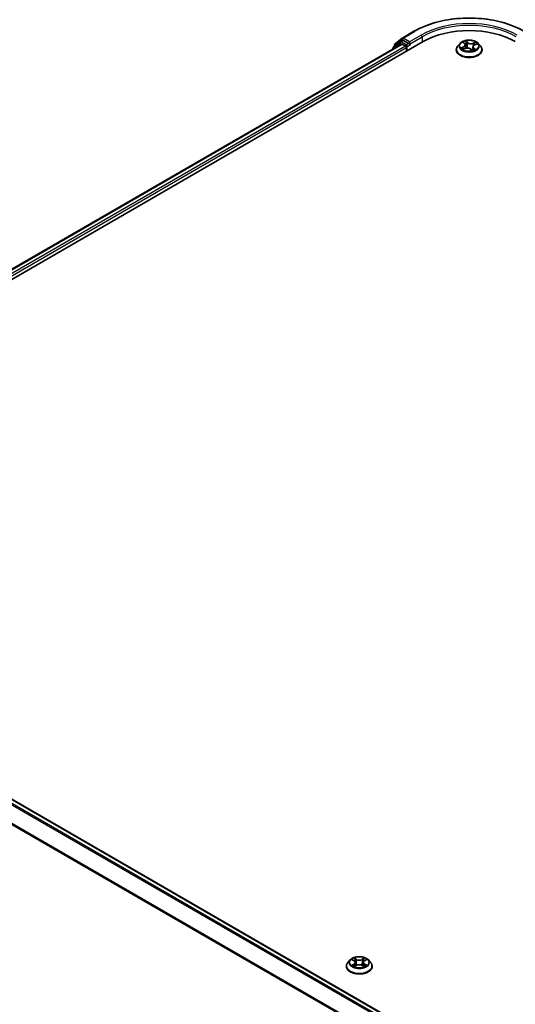
# Model space of a CAD drawing. Units: millimetres. Extents: x 7 to 8464, y 4 to 1830.
# Drawn here: x 31 to 39, y 114 to 130 of the extents above; entities that cross this region are included whole.
import ezdxf

# ---------------------------------------------------------------- set-up
doc = ezdxf.new("R2010")
doc.units = ezdxf.units.MM
doc.header["$LTSCALE"] = 0.5
doc.layers.get('Defpoints').update_dxf_attribs({"lineweight": 25})
for name, color, linetype, lineweight in [('Dimension (ISO)', 7, 'Continuous', 18), ('Visible (ISO)', 7, 'Continuous', 35), ('Visible Narrow (ISO)', 7, 'Continuous', 25)]:
    doc.layers.add(name, color=color, linetype=linetype, lineweight=lineweight)
doc.styles.add('Note Text (TK)', font='MS PGothic.ttf')
doc.dimstyles.new('Default - Method 1b (TK)', dxfattribs={"dimscale": 0.5, "dimtxt": 2.5, "dimasz": 2.5, "dimexe": 1, "dimexo": 1.5, "dimgap": 1, "dimtad": 1, "dimdsep": 46, "dimtxsty": 'Note Text (TK)', "dimblk": 'OPEN', "dimcen": 0.09, "dimdle": 5, "dimclrd": 100, "dimclre": 100, "dimclrt": 7, "dimadec": 1, "dimazin": 1, "dimtfac": 1, "dimtmove": 0, "dimatfit": 3, "dimldrblk": 'OPEN', "dimfxl": 1, "dimtolj": 1, "dimlwd": -1, "dimlwe": -1, "dimarcsym": 0})

# ---------------------------------------------------------------- blocks, each defined once
blk = doc.blocks.new('_Open')
at = {"color": 0, "linetype": 'ByBlock', "lineweight": -2}
for p, q in [((-1, 0.167), (0, 0)), ((-1, -0.167), (0, 0)), ((0, 0), (-1, 0))]:
    blk.add_line(p, q, dxfattribs=at)
blk = doc.blocks.new('*D13')
at = {"layer": 'Defpoints', "color": 0}
for p in [(24.144, 114.786), (49.694, 100.684), (43.166, 96.915)]:
    blk.add_point(p, dxfattribs=at)
at = {"layer": 'Dimension (ISO)', "color": 100}
for p, q in [((23.396, 114.354), (17.831, 111.141)), ((19.409, 110.799), (42.087, 97.546)), ((48.947, 100.252), (42.668, 96.627))]:
    blk.add_line(p, q, dxfattribs=at)
at = {"layer": 'Dimension (ISO)', "color": 100, "xscale": 1.25, "yscale": 1.25, "zscale": 1.25}
for p, rotation in [((18.33, 111.429), 149.6981328138411), ((43.166, 96.915), 329.6981328138411)]:
    blk.add_blockref('_Open', p, dxfattribs=dict(at, rotation=rotation))
at = {"layer": 'Dimension (ISO)', "color": 7, "insert": (30.266, 105.624), "char_height": 1.25, "attachment_point": 4, "rotation": 329.6981, "style": 'Note Text (TK)'}
blk.add_mtext('\\A1;{\\Q29.698;\\W0.819;\\H0.816x;500}', dxfattribs=at)

msp = doc.modelspace()

# ---------------------------------------------------------------- linework, layer by layer
at = {"layer": 'Visible (ISO)'}
for p, q in [((37.509, 129.1952), (37.6272, 129.2908)), ((37.5997, 129.2343), (37.635, 129.2547)), ((37.6299, 129.2927), (37.8168, 129.4006)), ((37.7295, 129.2053), (37.6457, 129.2537)), ((24.8299, 121.6527), (37.9618, 129.2345)), ((24.9935, 121.9096), (37.6148, 129.1965)), ((37.4757, 129.1243), (37.4757, 129.1162)), ((37.5969, 129.2324), (37.4837, 129.1409)), ((37.501, 129.1549), (37.501, 129.1786)), ((37.6255, 129.1954), (37.679, 129.1645)), ((37.6942, 129.1383), (37.6942, 129.0799)), ((37.7447, 129.1966), (37.7447, 129.2316)), ((37.7484, 129.1871), (37.7491, 129.1868)), ((38.4972, 129.1033), (38.4972, 129.1056)), ((38.5578, 129.2059), (38.5224, 129.1663)), ((38.6058, 129.1123), (38.6441, 129.1261)), ((38.6123, 129.2217), (38.6343, 129.2011)), ((38.6445, 129.1825), (38.6504, 129.128)), ((38.7306, 129.1151), (38.754, 129.0949)), ((38.7641, 129.1516), (38.7581, 129.096)), ((38.7933, 129.1816), (38.8306, 129.1961)), ((38.8508, 129.2059), (38.8862, 129.1663)), ((38.9115, 129.1033), (38.9115, 129.1056)), ((47.7856, 107.5725), (25.0628, 120.6915)), ((36.7294, 114.3772), (36.7294, 114.3795)), ((36.7901, 114.4798), (36.7546, 114.4402)), ((36.8248, 114.4841), (36.8552, 114.4659)), ((36.8608, 114.3759), (36.8924, 114.3935)), ((36.8739, 114.441), (36.8798, 114.3864)), ((36.9807, 114.3935), (37.0123, 114.3759)), ((36.9992, 114.441), (36.9933, 114.3864)), ((37.0179, 114.4659), (37.0483, 114.4841)), ((37.083, 114.4798), (37.1185, 114.4402)), ((37.1437, 114.3772), (37.1437, 114.3795))]:
    msp.add_line(p, q, dxfattribs=at)
for centre, start, end in [((37.6406, 129.2741), 120, 128.94828), ((37.4972, 129.1243), 128.94828, 180), ((37.5224, 129.1786), 128.94828, 180), ((37.6104, 129.2158), 120, 128.94828)]:
    msp.add_arc(centre, 0.0214, start, end, dxfattribs=at)
for centre, major_axis, start_param, end_param in [((38.7043, 128.8058), (1.05, 0), 0.7853982, 2.3561945), ((37.6457, 129.2362), (-0.0107, 0.0186), 5.4977871, 6.2831853), ((37.6255, 129.1779), (-0.0107, 0.0186), 5.4977871, 6.2831853), ((37.679, 129.147), (-0.0107, 0.0186), 3.9269908, 5.4977871), ((37.7598, 129.2053), (-0.0107, -0.0186), 5.4977871, 7.0685835)]:
    msp.add_ellipse(centre, major_axis=major_axis, ratio=0.5773503, start_param=start_param, end_param=end_param, dxfattribs=at)
for points, knots in [([(37.8168, 129.4006), (37.9103, 129.4546), (38.0182, 129.4998), (38.2525, 129.5687), (38.3788, 129.5924), (38.6379, 129.6161), (38.7707, 129.6161), (39.0298, 129.5924), (39.1562, 129.5687), (39.3904, 129.4998), (39.4983, 129.4546), (39.5918, 129.4006)], [3.1415927, 3.1415927, 3.1415927, 3.1415927, 3.4557519, 3.4557519, 3.7699112, 3.7699112, 4.0840704, 4.0840704, 4.3982297, 4.3982297, 4.712389, 4.712389, 4.712389, 4.712389]), ([(38.8508, 129.2059), (38.842, 129.2157), (38.8309, 129.2242), (38.8046, 129.239), (38.7893, 129.2451), (38.7565, 129.254), (38.739, 129.2568), (38.7034, 129.2589), (38.6855, 129.2583), (38.6506, 129.2536), (38.6338, 129.2496), (38.6029, 129.2385), (38.5888, 129.2313), (38.5697, 129.2176), (38.5633, 129.212), (38.5578, 129.2059)], [1.4751734, 1.4751734, 1.4751734, 1.4751734, 1.7961863, 1.7961863, 2.1306149, 2.1306149, 2.4636924, 2.4636924, 2.7950058, 2.7950058, 3.1267417, 3.1267417, 3.4607197, 3.4607197, 3.6616328, 3.6616328, 3.6616328, 3.6616328]), ([(37.7295, 129.2053), (37.7314, 129.2042), (37.7335, 129.2026), (37.7373, 129.1987), (37.7392, 129.1965), (37.7418, 129.1933), (37.7428, 129.1922), (37.7447, 129.1901), (37.7457, 129.1892), (37.7472, 129.1879), (37.7478, 129.1875), (37.7484, 129.1871)], [0.185147228, 0.185147228, 0.185147228, 0.185147228, 0.196528423, 0.196528423, 0.207909617, 0.207909617, 0.213859594, 0.213859594, 0.21980957, 0.21980957, 0.223874943, 0.223874943, 0.223874943, 0.223874943]), ([(38.5224, 129.1663), (38.5192, 129.1628), (38.5163, 129.1591), (38.511, 129.1515), (38.5086, 129.1476), (38.5045, 129.1396), (38.5028, 129.1355), (38.5, 129.1271), (38.499, 129.1229), (38.4975, 129.1143), (38.4972, 129.11), (38.4972, 129.1056)], [3.66163282, 3.66163282, 3.66163282, 3.66163282, 3.75714614, 3.75714614, 3.85265946, 3.85265946, 3.94817279, 3.94817279, 4.04368611, 4.04368611, 4.13919943, 4.13919943, 4.13919943, 4.13919943]), ([(38.4972, 129.1033), (38.4972, 129.0905), (38.5005, 129.0777), (38.5136, 129.0533), (38.5235, 129.0417), (38.5491, 129.0207), (38.5651, 129.0113), (38.601, 128.996), (38.6211, 128.9901), (38.6634, 128.9823), (38.6855, 128.9805), (38.7297, 128.9809), (38.7517, 128.9832), (38.7934, 128.9917), (38.8132, 128.998), (38.8484, 129.0139), (38.8639, 129.0236), (38.8888, 129.0457), (38.8984, 129.058), (38.909, 129.0815), (38.9115, 129.0924), (38.9115, 129.1033)], [4.1391994, 4.1391994, 4.1391994, 4.1391994, 4.43891, 4.43891, 4.751321, 4.751321, 5.075814, 5.075814, 5.401542, 5.401542, 5.7262924, 5.7262924, 6.0506473, 6.0506473, 6.3754814, 6.3754814, 6.7012788, 6.7012788, 7.0251938, 7.0251938, 7.2807921, 7.2807921, 7.2807921, 7.2807921]), ([(38.5974, 129.1265), (38.5981, 129.1256), (38.5989, 129.1246), (38.6006, 129.1226), (38.6016, 129.1216), (38.6038, 129.1194), (38.605, 129.1184), (38.6076, 129.1162), (38.609, 129.1151), (38.6105, 129.114), (38.6105, 129.114), (38.6105, 129.114)], [4.53265192, 4.53265192, 4.53265192, 4.53265192, 4.60373028, 4.60373028, 4.67480864, 4.67480864, 4.74588701, 4.74588701, 4.81696537, 4.81696537, 4.8171277, 4.8171277, 4.8171277, 4.8171277]), ([(38.6445, 129.1825), (38.6444, 129.1839), (38.6441, 129.1852), (38.6434, 129.1879), (38.6429, 129.1892), (38.6417, 129.1918), (38.641, 129.193), (38.6394, 129.1955), (38.6385, 129.1967), (38.6366, 129.199), (38.6355, 129.2001), (38.6343, 129.2011)], [1.05951013, 1.05951013, 1.05951013, 1.05951013, 1.15827671, 1.15827671, 1.25704329, 1.25704329, 1.35580987, 1.35580987, 1.45457645, 1.45457645, 1.55334303, 1.55334303, 1.55334303, 1.55334303]), ([(38.7306, 129.1151), (38.7268, 129.1183), (38.7222, 129.1212), (38.7119, 129.1259), (38.7062, 129.1278), (38.6941, 129.1305), (38.6877, 129.1313), (38.6748, 129.1317), (38.6683, 129.1314), (38.6557, 129.1295), (38.6497, 129.128), (38.6441, 129.1261)], [1.5882496, 1.5882496, 1.5882496, 1.5882496, 1.8954276, 1.8954276, 2.2026055, 2.2026055, 2.5097835, 2.5097835, 2.8169614, 2.8169614, 3.1241394, 3.1241394, 3.1241394, 3.1241394]), ([(38.754, 129.0949), (38.7564, 129.0955), (38.7587, 129.0961), (38.7635, 129.0975), (38.7659, 129.0983), (38.7707, 129.1), (38.773, 129.1008), (38.7774, 129.1026), (38.7795, 129.1035), (38.7837, 129.1055), (38.7856, 129.1064), (38.7875, 129.1075)], [6.1174952, 6.1174952, 6.1174952, 6.1174952, 6.18089285, 6.18089285, 6.25015188, 6.25015188, 6.31941092, 6.31941092, 6.38866995, 6.38866995, 6.45792899, 6.45792899, 6.45792899, 6.45792899]), ([(38.754, 129.0949), (38.754, 129.0949), (38.754, 129.0949), (38.754, 129.0949), (38.7541, 129.0949), (38.7541, 129.0948), (38.7541, 129.0948), (38.7541, 129.0948), (38.7541, 129.0948), (38.7541, 129.0948)], [0.0214119086, 0.0214119086, 0.0214119086, 0.0214119086, 0.0228390805, 0.0228390805, 0.0251433038, 0.0251433038, 0.0274475271, 0.0274475271, 0.0277206606, 0.0277206606, 0.0277206606, 0.0277206606]), ([(38.7933, 129.1816), (38.79, 129.1804), (38.787, 129.1789), (38.7813, 129.1757), (38.7787, 129.174), (38.774, 129.1702), (38.772, 129.1681), (38.7685, 129.1637), (38.7671, 129.1614), (38.765, 129.1566), (38.7644, 129.1541), (38.7641, 129.1516)], [3.15904595, 3.15904595, 3.15904595, 3.15904595, 3.34269597, 3.34269597, 3.526346, 3.526346, 3.70999602, 3.70999602, 3.89364605, 3.89364605, 4.07729608, 4.07729608, 4.07729608, 4.07729608]), ([(38.9115, 129.1056), (38.9115, 129.11), (38.9111, 129.1143), (38.9097, 129.1229), (38.9086, 129.1271), (38.9058, 129.1355), (38.9041, 129.1396), (38.9, 129.1476), (38.8976, 129.1515), (38.8923, 129.1591), (38.8894, 129.1628), (38.8862, 129.1663)], [0.99760678, 0.99760678, 0.99760678, 0.99760678, 1.0931201, 1.0931201, 1.18863342, 1.18863342, 1.28414675, 1.28414675, 1.37966007, 1.37966007, 1.47517339, 1.47517339, 1.47517339, 1.47517339]), ([(36.7546, 114.4402), (36.7514, 114.4367), (36.7485, 114.433), (36.7432, 114.4254), (36.7409, 114.4215), (36.7368, 114.4135), (36.735, 114.4094), (36.7322, 114.401), (36.7312, 114.3968), (36.7298, 114.3882), (36.7294, 114.3839), (36.7294, 114.3795)], [3.44942388, 3.44942388, 3.44942388, 3.44942388, 3.5449372, 3.5449372, 3.64045052, 3.64045052, 3.73596384, 3.73596384, 3.83147717, 3.83147717, 3.92699049, 3.92699049, 3.92699049, 3.92699049]), ([(37.083, 114.4798), (37.0743, 114.4896), (37.0631, 114.4981), (37.0369, 114.5129), (37.0216, 114.519), (36.9887, 114.5279), (36.9712, 114.5307), (36.9357, 114.5328), (36.9177, 114.5322), (36.8829, 114.5275), (36.8661, 114.5235), (36.8352, 114.5124), (36.8211, 114.5052), (36.802, 114.4915), (36.7955, 114.4859), (36.7901, 114.4798)], [1.2629644, 1.2629644, 1.2629644, 1.2629644, 1.5839774, 1.5839774, 1.918406, 1.918406, 2.2514834, 2.2514834, 2.5827969, 2.5827969, 2.9145328, 2.9145328, 3.2485107, 3.2485107, 3.4494239, 3.4494239, 3.4494239, 3.4494239]), ([(36.8386, 114.3911), (36.8399, 114.39), (36.8413, 114.389), (36.8443, 114.3868), (36.8459, 114.3857), (36.8493, 114.3836), (36.8511, 114.3826), (36.8549, 114.3805), (36.8568, 114.3795), (36.8601, 114.378), (36.8614, 114.3774), (36.8626, 114.3769)], [4.53490148, 4.53490148, 4.53490148, 4.53490148, 4.60505142, 4.60505142, 4.67520135, 4.67520135, 4.74535128, 4.74535128, 4.81550122, 4.81550122, 4.85637594, 4.85637594, 4.85637594, 4.85637594]), ([(36.8739, 114.441), (36.8737, 114.4429), (36.8732, 114.4448), (36.8719, 114.4486), (36.871, 114.4504), (36.8688, 114.4539), (36.8675, 114.4556), (36.8646, 114.4589), (36.8629, 114.4604), (36.8593, 114.4633), (36.8573, 114.4647), (36.8552, 114.4659)], [0.84730119, 0.84730119, 0.84730119, 0.84730119, 0.98850956, 0.98850956, 1.12971793, 1.12971793, 1.2709263, 1.2709263, 1.41213467, 1.41213467, 1.55334303, 1.55334303, 1.55334303, 1.55334303]), ([(36.9807, 114.3935), (36.9759, 114.3961), (36.9705, 114.3983), (36.9588, 114.4017), (36.9526, 114.4028), (36.9398, 114.404), (36.9333, 114.404), (36.9205, 114.4028), (36.9143, 114.4017), (36.9026, 114.3983), (36.8972, 114.3961), (36.8924, 114.3935)], [1.5882496, 1.5882496, 1.5882496, 1.5882496, 1.8954276, 1.8954276, 2.2026055, 2.2026055, 2.5097835, 2.5097835, 2.8169614, 2.8169614, 3.1241394, 3.1241394, 3.1241394, 3.1241394]), ([(37.0179, 114.4659), (37.0158, 114.4647), (37.0138, 114.4633), (37.0102, 114.4604), (37.0085, 114.4589), (37.0056, 114.4556), (37.0043, 114.4539), (37.0021, 114.4504), (37.0012, 114.4486), (36.9998, 114.4448), (36.9994, 114.4429), (36.9992, 114.441)], [3.15904595, 3.15904595, 3.15904595, 3.15904595, 3.30025418, 3.30025418, 3.44146242, 3.44146242, 3.58267066, 3.58267066, 3.7238789, 3.7238789, 3.86508713, 3.86508713, 3.86508713, 3.86508713]), ([(37.0104, 114.3769), (37.0117, 114.3774), (37.013, 114.378), (37.0162, 114.3795), (37.0182, 114.3805), (37.022, 114.3826), (37.0238, 114.3836), (37.0272, 114.3857), (37.0288, 114.3868), (37.0318, 114.389), (37.0332, 114.39), (37.0345, 114.3911)], [6.13919844, 6.13919844, 6.13919844, 6.13919844, 6.18007306, 6.18007306, 6.250223, 6.250223, 6.32037294, 6.32037294, 6.39052288, 6.39052288, 6.46067282, 6.46067282, 6.46067282, 6.46067282]), ([(37.1437, 114.3795), (37.1437, 114.3839), (37.1433, 114.3882), (37.1419, 114.3968), (37.1408, 114.401), (37.138, 114.4094), (37.1363, 114.4135), (37.1322, 114.4215), (37.1299, 114.4254), (37.1246, 114.433), (37.1217, 114.4367), (37.1185, 114.4402)], [0.78539783, 0.78539783, 0.78539783, 0.78539783, 0.88091116, 0.88091116, 0.97642448, 0.97642448, 1.0719378, 1.0719378, 1.16745112, 1.16745112, 1.26296445, 1.26296445, 1.26296445, 1.26296445]), ([(36.7294, 114.3772), (36.7294, 114.3644), (36.7328, 114.3516), (36.7458, 114.3272), (36.7558, 114.3156), (36.7814, 114.2946), (36.7973, 114.2852), (36.8333, 114.2699), (36.8534, 114.264), (36.8956, 114.2562), (36.9178, 114.2544), (36.9619, 114.2548), (36.9839, 114.2571), (37.0257, 114.2656), (37.0454, 114.2719), (37.0806, 114.2878), (37.0961, 114.2975), (37.1211, 114.3196), (37.1306, 114.3319), (37.1412, 114.3554), (37.1437, 114.3663), (37.1437, 114.3772)], [3.9269905, 3.9269905, 3.9269905, 3.9269905, 4.2267011, 4.2267011, 4.539112, 4.539112, 4.8636051, 4.8636051, 5.189333, 5.189333, 5.5140835, 5.5140835, 5.8384384, 5.8384384, 6.1632725, 6.1632725, 6.4890698, 6.4890698, 6.8129849, 6.8129849, 7.0685831, 7.0685831, 7.0685831, 7.0685831])]:
    msp.add_open_spline(points, degree=3, knots=knots, dxfattribs=at)
at = {"layer": 'Visible Narrow (ISO)'}
for p, q in [((37.5073, 129.1698), (37.6255, 129.2654)), ((37.6104, 129.2333), (37.6457, 129.2537)), ((37.6255, 129.2654), (37.6457, 129.2537)), ((37.6406, 129.2916), (37.8275, 129.3995)), ((37.7447, 129.2316), (37.6406, 129.2916)), ((37.9315, 129.3395), (37.7447, 129.2316)), ((37.7447, 129.1966), (37.9467, 129.3132)), ((37.9467, 129.3132), (37.9467, 129.2257)), ((24.9998, 121.906), (37.6255, 129.1954)), ((37.679, 129.1645), (25.0525, 121.8746)), ((25.0673, 121.8481), (37.6942, 129.1383)), ((37.5006, 129.1305), (37.5952, 129.207)), ((37.5073, 129.16), (37.5073, 129.1698)), ((37.5952, 129.207), (37.6142, 129.1961)), ((37.6942, 129.1849), (37.6104, 129.2333)), ((37.7295, 129.2053), (37.6942, 129.1849)), ((37.7093, 129.1587), (37.7598, 129.1878)), ((37.7093, 129.0887), (37.7093, 129.1587)), ((38.6141, 129.1536), (38.5678, 129.1357)), ((38.587, 129.138), (38.616, 129.1492)), ((38.598, 129.1086), (38.6454, 129.1256)), ((38.6025, 129.2288), (38.6319, 129.2014)), ((38.616, 129.1492), (38.6179, 129.1166)), ((38.6804, 129.2195), (38.6494, 129.2462)), ((38.6579, 129.2325), (38.6774, 129.2157)), ((38.6774, 129.2157), (38.6731, 129.1656)), ((38.7282, 129.1153), (38.7592, 129.0886)), ((38.8106, 129.2262), (38.7633, 129.2092)), ((38.7651, 129.2048), (38.7949, 129.2155)), ((38.7651, 129.2048), (38.7675, 129.1618)), ((38.7737, 129.1296), (38.7711, 129.1001)), ((38.7737, 129.1296), (38.7922, 129.1125)), ((38.8061, 129.1061), (38.7767, 129.1334)), ((38.7839, 129.1062), (38.7835, 129.1054)), ((38.7946, 129.1812), (38.8408, 129.1991)), ((24.9869, 120.6465), (47.7087, 107.5281)), ((47.7258, 107.538), (24.9986, 120.6595)), ((25.0521, 120.6904), (47.7793, 107.5689)), ((24.8652, 120.4012), (47.5779, 107.2881)), ((47.5834, 107.3001), (24.8687, 120.4145)), ((36.8147, 114.4889), (36.8533, 114.4658)), ((36.8533, 114.4168), (36.8147, 114.3937)), ((36.8316, 114.3982), (36.8559, 114.4128)), ((36.8942, 114.4893), (36.8541, 114.5117)), ((36.8541, 114.3709), (36.8942, 114.3933)), ((36.8559, 114.4128), (36.8584, 114.3788)), ((36.8665, 114.4992), (36.8917, 114.4852)), ((36.8917, 114.4852), (36.8881, 114.4346)), ((37.019, 114.5117), (36.9789, 114.4893)), ((36.9789, 114.3933), (37.019, 114.3709)), ((36.9814, 114.4852), (37.0066, 114.4992)), ((36.9814, 114.4852), (36.985, 114.4346)), ((37.0172, 114.4128), (37.0147, 114.3788)), ((37.0172, 114.4128), (37.0415, 114.3982)), ((37.0197, 114.4658), (37.0584, 114.4889)), ((37.0584, 114.3937), (37.0197, 114.4168))]:
    msp.add_line(p, q, dxfattribs=at)
for centre, major_axis, ratio, start_param, end_param in [((38.7043, 128.8933), (1.24, 0), 0.5773503, 0.7853982, 2.3561945), ((38.7043, 128.8933), (-1.0929, 0), 0.5773503, 3.9269908, 5.4977871), ((38.7043, 128.8758), (1.0714, 0), 0.5773503, 0.7853982, 2.3561945), ((37.6406, 129.2741), (-0.0135, 0.0167), 0.8131434, 0, 1.4434523), ((37.6406, 129.2741), (-0.0107, -0.0186), 0.5773503, 3.9269908, 5.4977871), ((37.6406, 129.2741), (-0.0107, 0.0186), 0.5773503, 5.4977871, 6.2831853), ((37.8275, 129.382), (-0.0107, 0.0186), 0.5773503, 5.4977871, 6.2831853), ((37.9315, 129.322), (-0.0107, 0.0186), 0.5773503, 3.9269908, 5.4977871), ((37.4972, 129.1243), (-0.0214, 0), 0.5773503, 0, 0.5382514), ((37.4972, 129.1243), (-0.0135, 0.0167), 0.8131434, 0, 1.2688679), ((37.5224, 129.1786), (-0.0214, 0), 0.5773503, 0, 0.7853982), ((37.5224, 129.1786), (-0.0135, 0.0167), 0.8131434, 0, 1.4434523), ((37.6104, 129.2158), (-0.0135, 0.0167), 0.8131434, 0, 1.4434523), ((37.6104, 129.2158), (-0.0107, -0.0186), 0.5773503, 3.9269908, 5.4977871), ((37.6104, 129.2158), (-0.0107, 0.0186), 0.5773503, 5.4977871, 6.2831853), ((37.6942, 129.1674), (-0.0107, -0.0186), 0.5773503, 3.9269908, 5.204008), ((37.6942, 129.1674), (0.0214, 0), 0.5773503, 4.4332722, 5.4977871), ((37.6942, 129.1674), (-0.0107, 0.0186), 0.5773503, 3.9269908, 5.4977871), ((38.7043, 129.112), (-0.2048, 0), 0.5773503, 5.8056187, 9.9023446), ((38.7043, 129.1056), (-0.2071, 0), 0.5773503, 0, 3.1415927), ((38.7043, 129.1033), (0.2071, 0), 0.5773503, 3.1415927, 6.2831853), ((38.7043, 129.1621), (-0.1649, 0), 0.5773503, 5.8056187, 9.9023446), ((38.7043, 129.1674), (-0.1471, 0), 0.5773503, 0.382505, 0.7638741), ((38.5889, 129.1365), (-0.00097, -0.00344), 0.6637079, 4.4687818, 5.863964), ((38.6009, 129.1277), (-0.003, -0.00194), 0.6629952, 4.9593687, 6.187033), ((38.7043, 129.1674), (-0.1471, 0), 0.5773503, 5.094894, 5.4762631), ((38.5801, 129.1829), (0.061, 0), 0.5773503, 5.3030318, 6.8389216), ((38.6141, 129.1507), (0.00129, -0.00333), 0.4547029, 0.9527924, 2.4363223), ((38.5801, 129.1802), (0.0646, 0), 0.5773503, 5.3030318, 6.3450887), ((38.6195, 129.2184), (-0.0031, -0.00177), 0.2416632, 0.824196, 0.9941486), ((38.6319, 129.1985), (0.00243, 0.00262), 0.6936238, 0, 0.929799), ((38.7043, 129.1512), (0.1152, 0), 0.5773503, 1.9640857, 2.2467742), ((38.6454, 129.1227), (-0.00121, 0.00336), 0.4307582, 5.589017, 6.2831853), ((38.6775, 129.0957), (0.061, 0), 0.5773503, 0.5906428, 2.1265326), ((38.655, 129.2316), (-0.0032, -0.00158), 0.2712529, 1.1961651, 2.5913473), ((38.6614, 129.2122), (-0.00351, -0.00065), 0.1847446, 3.6792289, 5.034652), ((38.6702, 129.1647), (-0.00351, -0.00065), 0.1847066, 3.6792246, 5.0302705), ((38.6804, 129.2166), (-0.00233, -0.00271), 0.6781681, 4.0452743, 5.5288041), ((38.7311, 129.2365), (0.0646, 0), 0.5773503, 3.7322355, 5.2681252), ((38.7311, 129.2391), (-0.061, 0), 0.5773503, 0.5906428, 2.1265326), ((38.7282, 129.1124), (0.00233, 0.00271), 0.6781681, 0, 0.9036816), ((38.7488, 129.105), (-0.00314, 0.0017), 0.3565915, 4.1626277, 5.1602385), ((38.7488, 129.105), (0.0017, -0.00314), 0.0383263, 0.916282, 2.1392337), ((38.7488, 129.105), (0.00167, 0.00316), 0.5507413, 4.3941333, 5.0156154), ((38.7043, 129.0743), (0.0677, 0), 0.5773503, 0.6465013, 0.8304852), ((38.7043, 129.0756), (-0.0692, 0), 0.5773503, 3.8104417, 3.9720779), ((38.7536, 129.0984), (0.00027, -0.00356), 0.9046138, 0.0556042, 0.1585631), ((38.7043, 129.1674), (0.1471, 0), 0.5773503, 5.094894, 5.4762631), ((38.8285, 129.152), (-0.061, 0), 0.5773503, 5.3030318, 6.8389216), ((38.7633, 129.2063), (0.00121, -0.00336), 0.4307582, 0.9638945, 2.4474244), ((38.8285, 129.1493), (-0.0646, 0), 0.5773503, 6.221282, 6.8389216), ((38.7767, 129.1305), (-0.00243, -0.00262), 0.6936238, 4.0713917, 5.5549216), ((38.7809, 129.1054), (-0.00313, 0.00172), 0.7869397, 3.8681275, 4.0314947), ((38.786, 129.1967), (-0.00335, 0.00123), 0.2742917, 4.0475575, 5.4029806), ((38.7043, 129.1512), (0.1152, 0), 0.5773503, 0.5403547, 0.7530897), ((38.7891, 129.1116), (0.00039, -0.00355), 0.8750242, 0.3141942, 1.7093764), ((38.7946, 129.1783), (-0.00129, 0.00333), 0.4547029, 5.577915, 6.2831853), ((38.7968, 129.214), (-0.0026, 0.00245), 0.0761884, 0.8382362, 2.2334184), ((38.7043, 129.1674), (0.1471, 0), 0.5773503, 0.382505, 0.7638741), ((36.9365, 114.3859), (-0.2048, 0), 0.5773503, 5.8056187, 9.9023446), ((36.9365, 114.3795), (-0.2071, 0), 0.5773503, 0, 3.1415927), ((36.9365, 114.436), (-0.1649, 0), 0.5773503, 5.8056187, 9.9023446), ((36.9365, 114.4413), (-0.1471, 0), 0.5773503, 5.307103, 5.688472), ((36.9365, 114.4413), (0.1471, 0), 0.5773503, 3.7363066, 4.1176757), ((36.8341, 114.397), (-0.00069, -0.0035), 0.7797538, 4.5269049, 5.9220871), ((36.8445, 114.3896), (-0.00304, -0.00188), 0.7297361, 5.1634457, 5.7754821), ((36.9365, 114.4251), (0.1152, 0), 0.5773503, 2.1762946, 2.4206225), ((36.8533, 114.4629), (0.00183, 0.00307), 0.5873383, 0, 0.7942783), ((36.8095, 114.4413), (0.061, 0), 0.5773503, 5.5152408, 7.0511305), ((36.8533, 114.4139), (0.00183, -0.00307), 0.5873387, 0.8637842, 2.347314), ((36.8095, 114.4387), (0.0646, 0), 0.5773503, 5.5152408, 6.3450887), ((36.864, 114.498), (-0.00292, -0.00206), 0.1849735, 1.0433168, 2.438499), ((36.8728, 114.4796), (-0.00344, -0.00095), 0.2229179, 3.8515808, 5.2070039), ((36.8856, 114.4334), (-0.00344, -0.00095), 0.2228846, 3.8515741, 5.20262), ((36.8942, 114.4864), (-0.00174, -0.00312), 0.567186, 3.918415, 5.4019449), ((36.9365, 114.512), (0.0646, 0), 0.5773503, 3.9444444, 5.4803342), ((36.8942, 114.3904), (-0.00174, 0.00312), 0.5671864, 5.5063626, 6.2831853), ((36.9365, 114.5147), (-0.061, 0), 0.5773503, 0.8028518, 2.3387415), ((36.9365, 114.3679), (0.061, 0), 0.5773503, 0.8028518, 2.3387415), ((36.9789, 114.4864), (0.00174, -0.00312), 0.5671864, 0.8812401, 2.36477), ((36.9789, 114.3904), (0.00174, 0.00312), 0.567186, 0, 0.7768223), ((36.9875, 114.4334), (-0.00344, 0.00095), 0.2228845, 4.2221584, 5.5732044), ((37.0636, 114.4413), (-0.061, 0), 0.5773503, 5.5152408, 7.0511305), ((37.0003, 114.4796), (-0.00344, 0.00095), 0.2229178, 4.2177746, 5.5731977), ((37.0636, 114.4387), (-0.0646, 0), 0.5773503, 6.221282, 7.0511305), ((36.9365, 114.4251), (0.1152, 0), 0.5773503, 0.7209707, 0.9652987), ((37.0091, 114.498), (-0.00292, 0.00206), 0.1849738, 0.7030932, 2.0982754), ((37.0197, 114.4139), (-0.00183, -0.00307), 0.5873383, 3.9358709, 5.4194008), ((37.0197, 114.4629), (-0.00183, 0.00307), 0.5873387, 5.4889067, 6.2831853), ((36.9365, 114.4413), (-0.1471, 0), 0.5773503, 3.7363066, 4.1176757), ((36.9365, 114.4413), (0.1471, 0), 0.5773503, 5.307103, 5.688472), ((37.0286, 114.3896), (-0.00304, 0.00188), 0.729736, 3.6492949, 4.261333), ((37.0389, 114.397), (0.00069, -0.0035), 0.7797535, 0.3610984, 1.7562805), ((36.9365, 114.3772), (0.2071, 0), 0.5773503, 3.1415927, 6.2831853)]:
    msp.add_ellipse(centre, major_axis=major_axis, ratio=ratio, start_param=start_param, end_param=end_param, dxfattribs=at)
for centre in [(38.7043, 129.1674), (36.9365, 114.4413)]:
    msp.add_ellipse(centre, major_axis=(0.153, 0), ratio=0.5773503, dxfattribs=at)
for points, knots in [([(38.587, 129.138), (38.5855, 129.1379), (38.584, 129.1378), (38.5798, 129.1376), (38.5771, 129.1373), (38.5722, 129.1366), (38.57, 129.1362), (38.5678, 129.1357)], [-0.032055974, -0.032055974, -0.032055974, -0.032055974, -0.02365019, -0.02365019, -0.010200936, -0.010200936, 0.000338329, 0.000338329, 0.000338329, 0.000338329]), ([(38.5678, 129.1357), (38.5701, 129.1359), (38.5724, 129.1359), (38.5775, 129.1356), (38.5802, 129.1352), (38.5843, 129.1344), (38.5858, 129.134), (38.5871, 129.1337)], [-0.000338329, -0.000338329, -0.000338329, -0.000338329, 0.010200936, 0.010200936, 0.02365019, 0.02365019, 0.032055974, 0.032055974, 0.032055974, 0.032055974]), ([(38.5989, 129.1292), (38.5975, 129.1314), (38.5957, 129.1332), (38.5917, 129.1362), (38.5894, 129.1373), (38.587, 129.138)], [0, 0, 0, 0, 0.014585063, 0.014585063, 0.028982846, 0.028982846, 0.028982846, 0.028982846]), ([(38.5871, 129.1337), (38.5894, 129.133), (38.5914, 129.1321), (38.5948, 129.1296), (38.5962, 129.1282), (38.5974, 129.1265)], [-0.028982846, -0.028982846, -0.028982846, -0.028982846, -0.014585063, -0.014585063, -0.001991034, -0.001991034, -0.001991034, -0.001991034]), ([(38.6082, 129.1132), (38.6081, 129.1132), (38.608, 129.1132), (38.6065, 129.1132), (38.6053, 129.113), (38.6031, 129.1122), (38.6021, 129.1117), (38.6001, 129.1104), (38.5991, 129.1096), (38.598, 129.1086)], [0.005055635, 0.005055635, 0.005055635, 0.005055635, 0.005934038, 0.005934038, 0.0154285, 0.0154285, 0.023744988, 0.023744988, 0.032394303, 0.032394303, 0.032394303, 0.032394303]), ([(38.598, 129.1086), (38.5994, 129.1094), (38.6008, 129.1101), (38.6034, 129.1114), (38.6046, 129.1119), (38.6058, 129.1123)], [-0.032394303, -0.032394303, -0.032394303, -0.032394303, -0.023744988, -0.023744988, -0.016145076, -0.016145076, -0.016145076, -0.016145076]), ([(38.6181, 129.2168), (38.6175, 129.2179), (38.6168, 129.2189), (38.6147, 129.2214), (38.6132, 129.2227), (38.6103, 129.2249), (38.6088, 129.2259), (38.6057, 129.2275), (38.6041, 129.2282), (38.6025, 129.2288)], [0, 0, 0, 0, 0.005934038, 0.005934038, 0.0154285, 0.0154285, 0.023744988, 0.023744988, 0.032394303, 0.032394303, 0.032394303, 0.032394303]), ([(38.6025, 129.2288), (38.6039, 129.228), (38.6052, 129.2271), (38.6079, 129.2253), (38.6091, 129.2243), (38.611, 129.2228), (38.6117, 129.2222), (38.6123, 129.2216)], [-0.032394303, -0.032394303, -0.032394303, -0.032394303, -0.023744988, -0.023744988, -0.0154285, -0.0154285, -0.010959158, -0.010959158, -0.010959158, -0.010959158]), ([(38.6579, 129.2325), (38.6571, 129.2338), (38.6562, 129.2351), (38.6542, 129.2384), (38.6531, 129.2403), (38.6511, 129.2436), (38.6502, 129.245), (38.6494, 129.2462)], [-0.032055974, -0.032055974, -0.032055974, -0.032055974, -0.02365019, -0.02365019, -0.010200936, -0.010200936, 0.000338329, 0.000338329, 0.000338329, 0.000338329]), ([(38.6494, 129.2462), (38.6497, 129.2449), (38.65, 129.2434), (38.6509, 129.2397), (38.6515, 129.2374), (38.6528, 129.2334), (38.6534, 129.2318), (38.6542, 129.2302)], [-0.000338329, -0.000338329, -0.000338329, -0.000338329, 0.010200936, 0.010200936, 0.02365019, 0.02365019, 0.032055974, 0.032055974, 0.032055974, 0.032055974]), ([(38.6542, 129.2302), (38.6556, 129.2275), (38.6568, 129.2247), (38.6588, 129.2187), (38.6596, 129.2157), (38.6602, 129.2126)], [-0.028982846, -0.028982846, -0.028982846, -0.028982846, -0.014585063, -0.014585063, 0, 0, 0, 0]), ([(38.6644, 129.2131), (38.6637, 129.2165), (38.6629, 129.2198), (38.6607, 129.2264), (38.6594, 129.2295), (38.6579, 129.2325)], [0, 0, 0, 0, 0.014585063, 0.014585063, 0.028982846, 0.028982846, 0.028982846, 0.028982846]), ([(38.6602, 129.2126), (38.6616, 129.2047), (38.6631, 129.1968), (38.666, 129.181), (38.6675, 129.1731), (38.669, 129.1651)], [-0.068779854, -0.068779854, -0.068779854, -0.068779854, -0.034389927, -0.034389927, 0, 0, 0, 0]), ([(38.6731, 129.1656), (38.6717, 129.1735), (38.6702, 129.1814), (38.6673, 129.1973), (38.6658, 129.2052), (38.6644, 129.2131)], [0, 0, 0, 0, 0.034389927, 0.034389927, 0.068779854, 0.068779854, 0.068779854, 0.068779854]), ([(38.669, 129.1651), (38.6711, 129.1538), (38.6737, 129.1427), (38.6769, 129.1317), (38.6769, 129.1316), (38.6769, 129.1316)], [-0.098241255, -0.098241255, -0.098241255, -0.098241255, -0.049120627, -0.049120627, -0.048915602, -0.048915602, -0.048915602, -0.048915602]), ([(38.6807, 129.1315), (38.6807, 129.1318), (38.6806, 129.1322), (38.6775, 129.1434), (38.6751, 129.1544), (38.6731, 129.1656)], [0.047665621, 0.047665621, 0.047665621, 0.047665621, 0.049120627, 0.049120627, 0.098241255, 0.098241255, 0.098241255, 0.098241255]), ([(38.748, 129.1068), (38.7469, 129.1062), (38.7458, 129.1056), (38.7442, 129.1047), (38.7437, 129.1045), (38.7432, 129.1042)], [0.0738185488, 0.0738185488, 0.0738185488, 0.0738185488, 0.0792796113, 0.0792796113, 0.0818191251, 0.0818191251, 0.0818191251, 0.0818191251]), ([(38.7465, 129.1014), (38.7465, 129.1014), (38.7465, 129.1014), (38.7476, 129.102), (38.7488, 129.1026), (38.75, 129.1032)], [-0.0792909407, -0.0792909407, -0.0792909407, -0.0792909407, -0.0792796113, -0.0792796113, -0.0738185488, -0.0738185488, -0.0738185488, -0.0738185488]), ([(38.7629, 129.1402), (38.7606, 129.1344), (38.7583, 129.1287), (38.7534, 129.1176), (38.7508, 129.1121), (38.748, 129.1068)], [0.021488112, 0.021488112, 0.021488112, 0.021488112, 0.049120627, 0.049120627, 0.07646536, 0.07646536, 0.07646536, 0.07646536]), ([(38.751, 129.1051), (38.7539, 129.1104), (38.7567, 129.1159), (38.76, 129.1229), (38.7607, 129.1244), (38.7613, 129.1259)], [-0.07646536, -0.07646536, -0.07646536, -0.07646536, -0.049120627, -0.049120627, -0.041826868, -0.041826868, -0.041826868, -0.041826868]), ([(38.754, 129.0949), (38.755, 129.0941), (38.7558, 129.0931), (38.7575, 129.091), (38.7584, 129.0899), (38.7592, 129.0886)], [-0.020534857, -0.020534857, -0.020534857, -0.020534857, -0.010200936, -0.010200936, 0.000338329, 0.000338329, 0.000338329, 0.000338329]), ([(38.7592, 129.0886), (38.7589, 129.0899), (38.7586, 129.0911), (38.7577, 129.0932), (38.7572, 129.0941), (38.7558, 129.0949), (38.7552, 129.095), (38.7544, 129.0949)], [-0.000338329, -0.000338329, -0.000338329, -0.000338329, 0.010200936, 0.010200936, 0.02365019, 0.02365019, 0.032055974, 0.032055974, 0.032055974, 0.032055974]), ([(38.7841, 129.1982), (38.7814, 129.1908), (38.7787, 129.1834), (38.7752, 129.1739), (38.7744, 129.1718), (38.7737, 129.1697)], [0, 0, 0, 0, 0.034389927, 0.034389927, 0.044255392, 0.044255392, 0.044255392, 0.044255392]), ([(38.7922, 129.1125), (38.7905, 129.1123), (38.7889, 129.1116), (38.7862, 129.1095), (38.7849, 129.108), (38.7839, 129.1062)], [0, 0, 0, 0, 0.014491423, 0.014491423, 0.028982846, 0.028982846, 0.028982846, 0.028982846]), ([(38.7949, 129.2155), (38.7925, 129.213), (38.7904, 129.2102), (38.7868, 129.2044), (38.7853, 129.2013), (38.7841, 129.1982)], [0, 0, 0, 0, 0.014491423, 0.014491423, 0.028982846, 0.028982846, 0.028982846, 0.028982846]), ([(38.7883, 129.1967), (38.7894, 129.1995), (38.7907, 129.2023), (38.7941, 129.2076), (38.796, 129.2101), (38.7982, 129.2123)], [-0.028982846, -0.028982846, -0.028982846, -0.028982846, -0.014491423, -0.014491423, 0, 0, 0, 0]), ([(38.7905, 129.1084), (38.7911, 129.1084), (38.7918, 129.1085), (38.7939, 129.1085), (38.7954, 129.1084), (38.7984, 129.1081), (38.7998, 129.1078), (38.8029, 129.1071), (38.8045, 129.1066), (38.8061, 129.1061)], [0, 0, 0, 0, 0.005934038, 0.005934038, 0.0154285, 0.0154285, 0.023744988, 0.023744988, 0.032394303, 0.032394303, 0.032394303, 0.032394303]), ([(38.8061, 129.1061), (38.8047, 129.1068), (38.8034, 129.1076), (38.8007, 129.1089), (38.7995, 129.1095), (38.7969, 129.1106), (38.7955, 129.1112), (38.7935, 129.1119), (38.7928, 129.1122), (38.7922, 129.1125)], [-0.032394303, -0.032394303, -0.032394303, -0.032394303, -0.023744988, -0.023744988, -0.0154285, -0.0154285, -0.005934038, -0.005934038, 0, 0, 0, 0]), ([(38.8106, 129.2262), (38.8092, 129.2254), (38.8078, 129.2245), (38.8051, 129.2228), (38.8038, 129.2219), (38.8009, 129.2198), (38.7994, 129.2187), (38.7968, 129.2169), (38.7959, 129.2162), (38.7949, 129.2155)], [-0.032394303, -0.032394303, -0.032394303, -0.032394303, -0.023744988, -0.023744988, -0.0154285, -0.0154285, -0.005934038, -0.005934038, 0, 0, 0, 0]), ([(38.7982, 129.2123), (38.7991, 129.2132), (38.8, 129.2142), (38.8021, 129.2167), (38.8033, 129.2182), (38.8055, 129.2208), (38.8065, 129.222), (38.8086, 129.2242), (38.8096, 129.2253), (38.8106, 129.2262)], [0, 0, 0, 0, 0.005934038, 0.005934038, 0.0154285, 0.0154285, 0.023744988, 0.023744988, 0.032394303, 0.032394303, 0.032394303, 0.032394303]), ([(38.8408, 129.1991), (38.8386, 129.1989), (38.8363, 129.1986), (38.8312, 129.1973), (38.8284, 129.1963), (38.8252, 129.1944), (38.8245, 129.1939), (38.8238, 129.1935)], [-0.000338329, -0.000338329, -0.000338329, -0.000338329, 0.010200936, 0.010200936, 0.02365019, 0.02365019, 0.02736102, 0.02736102, 0.02736102, 0.02736102]), ([(38.8306, 129.1961), (38.8318, 129.1965), (38.833, 129.197), (38.8364, 129.1981), (38.8386, 129.1986), (38.8408, 129.1991)], [-0.016160253, -0.016160253, -0.016160253, -0.016160253, -0.010200936, -0.010200936, 0.000338329, 0.000338329, 0.000338329, 0.000338329]), ([(36.8318, 114.4799), (36.8312, 114.4806), (36.8306, 114.4812), (36.8284, 114.4831), (36.8267, 114.4843), (36.8233, 114.4861), (36.8216, 114.4868), (36.8182, 114.488), (36.8164, 114.4885), (36.8147, 114.4889)], [0.001908263, 0.001908263, 0.001908263, 0.001908263, 0.005934038, 0.005934038, 0.0154285, 0.0154285, 0.023744988, 0.023744988, 0.032394303, 0.032394303, 0.032394303, 0.032394303]), ([(36.8147, 114.4889), (36.8163, 114.4883), (36.8179, 114.4876), (36.821, 114.4862), (36.8226, 114.4854), (36.8243, 114.4844), (36.8246, 114.4842), (36.8248, 114.4841)], [-0.032394303, -0.032394303, -0.032394303, -0.032394303, -0.023744988, -0.023744988, -0.0154285, -0.0154285, -0.013913306, -0.013913306, -0.013913306, -0.013913306]), ([(36.8316, 114.3982), (36.8304, 114.398), (36.8291, 114.3977), (36.8254, 114.397), (36.823, 114.3964), (36.8186, 114.3951), (36.8166, 114.3945), (36.8147, 114.3937)], [-0.032055974, -0.032055974, -0.032055974, -0.032055974, -0.02365019, -0.02365019, -0.010200936, -0.010200936, 0.000338329, 0.000338329, 0.000338329, 0.000338329]), ([(36.8147, 114.3937), (36.8168, 114.3942), (36.819, 114.3945), (36.8238, 114.3948), (36.8264, 114.3947), (36.8301, 114.3944), (36.8314, 114.3942), (36.8325, 114.394)], [-0.000338329, -0.000338329, -0.000338329, -0.000338329, 0.010200936, 0.010200936, 0.02365019, 0.02365019, 0.032055974, 0.032055974, 0.032055974, 0.032055974]), ([(36.8419, 114.3908), (36.8407, 114.3928), (36.8391, 114.3945), (36.8356, 114.397), (36.8337, 114.3978), (36.8316, 114.3982)], [0, 0, 0, 0, 0.014585063, 0.014585063, 0.028982846, 0.028982846, 0.028982846, 0.028982846]), ([(36.8325, 114.394), (36.8344, 114.3936), (36.8362, 114.3929), (36.838, 114.3915), (36.8383, 114.3913), (36.8386, 114.3911)], [-0.028982846, -0.028982846, -0.028982846, -0.028982846, -0.014585063, -0.014585063, -0.012042029, -0.012042029, -0.012042029, -0.012042029]), ([(36.8665, 114.4992), (36.8653, 114.5004), (36.8642, 114.5016), (36.8613, 114.5046), (36.8597, 114.5063), (36.8567, 114.5093), (36.8554, 114.5106), (36.8541, 114.5117)], [-0.032055974, -0.032055974, -0.032055974, -0.032055974, -0.02365019, -0.02365019, -0.010200936, -0.010200936, 0.000338329, 0.000338329, 0.000338329, 0.000338329]), ([(36.8541, 114.5117), (36.8549, 114.5104), (36.8557, 114.509), (36.8576, 114.5055), (36.8587, 114.5032), (36.8609, 114.4995), (36.8618, 114.498), (36.8629, 114.4965)], [-0.000338329, -0.000338329, -0.000338329, -0.000338329, 0.010200936, 0.010200936, 0.02365019, 0.02365019, 0.032055974, 0.032055974, 0.032055974, 0.032055974]), ([(36.8629, 114.4965), (36.8647, 114.494), (36.8663, 114.4913), (36.8691, 114.4857), (36.8702, 114.4827), (36.871, 114.4798)], [-0.028982846, -0.028982846, -0.028982846, -0.028982846, -0.014585063, -0.014585063, 0, 0, 0, 0]), ([(36.8753, 114.4808), (36.8744, 114.484), (36.8732, 114.4873), (36.8702, 114.4935), (36.8684, 114.4965), (36.8665, 114.4992)], [0, 0, 0, 0, 0.014585063, 0.014585063, 0.028982846, 0.028982846, 0.028982846, 0.028982846]), ([(36.871, 114.4798), (36.8731, 114.4721), (36.8753, 114.4644), (36.8795, 114.449), (36.8817, 114.4413), (36.8838, 114.4336)], [-0.068779854, -0.068779854, -0.068779854, -0.068779854, -0.034389927, -0.034389927, 0, 0, 0, 0]), ([(36.8881, 114.4346), (36.886, 114.4423), (36.8838, 114.45), (36.8796, 114.4654), (36.8774, 114.4731), (36.8753, 114.4808)], [0, 0, 0, 0, 0.034389927, 0.034389927, 0.068779854, 0.068779854, 0.068779854, 0.068779854]), ([(36.8838, 114.4336), (36.8869, 114.4226), (36.8904, 114.4119), (36.8951, 114.3994), (36.8959, 114.3975), (36.8966, 114.3956)], [-0.098241255, -0.098241255, -0.098241255, -0.098241255, -0.049120627, -0.049120627, -0.040233449, -0.040233449, -0.040233449, -0.040233449]), ([(36.9, 114.3971), (36.8993, 114.3989), (36.8987, 114.4007), (36.8942, 114.413), (36.891, 114.4237), (36.8881, 114.4346)], [0.040586232, 0.040586232, 0.040586232, 0.040586232, 0.049120627, 0.049120627, 0.098241255, 0.098241255, 0.098241255, 0.098241255]), ([(36.985, 114.4346), (36.9821, 114.4237), (36.9788, 114.413), (36.9744, 114.4007), (36.9738, 114.3989), (36.9731, 114.3971)], [0, 0, 0, 0, 0.049120627, 0.049120627, 0.057654972, 0.057654972, 0.057654972, 0.057654972]), ([(36.9765, 114.3956), (36.9772, 114.3975), (36.978, 114.3994), (36.9827, 114.4119), (36.9862, 114.4226), (36.9893, 114.4336)], [-0.058007748, -0.058007748, -0.058007748, -0.058007748, -0.049120627, -0.049120627, 0, 0, 0, 0]), ([(36.9978, 114.4808), (36.9957, 114.4731), (36.9935, 114.4654), (36.9893, 114.45), (36.9871, 114.4423), (36.985, 114.4346)], [0, 0, 0, 0, 0.034389927, 0.034389927, 0.068779854, 0.068779854, 0.068779854, 0.068779854]), ([(36.9893, 114.4336), (36.9914, 114.4413), (36.9936, 114.449), (36.9978, 114.4644), (37, 114.4721), (37.0021, 114.4798)], [-0.068779854, -0.068779854, -0.068779854, -0.068779854, -0.034389927, -0.034389927, 0, 0, 0, 0]), ([(37.0066, 114.4992), (37.0046, 114.4965), (37.0029, 114.4935), (36.9999, 114.4873), (36.9987, 114.484), (36.9978, 114.4808)], [0, 0, 0, 0, 0.014491423, 0.014491423, 0.028982846, 0.028982846, 0.028982846, 0.028982846]), ([(37.0021, 114.4798), (37.0029, 114.4827), (37.004, 114.4857), (37.0068, 114.4913), (37.0084, 114.494), (37.0102, 114.4965)], [-0.028982846, -0.028982846, -0.028982846, -0.028982846, -0.014491423, -0.014491423, 0, 0, 0, 0]), ([(37.019, 114.5117), (37.0179, 114.5108), (37.0169, 114.5098), (37.0148, 114.5077), (37.0137, 114.5066), (37.0115, 114.5043), (37.0103, 114.503), (37.0082, 114.5009), (37.0074, 114.5001), (37.0066, 114.4992)], [-0.032394303, -0.032394303, -0.032394303, -0.032394303, -0.023744988, -0.023744988, -0.0154285, -0.0154285, -0.005934038, -0.005934038, 0, 0, 0, 0]), ([(37.0102, 114.4965), (37.0109, 114.4975), (37.0116, 114.4986), (37.0132, 114.5013), (37.0141, 114.5029), (37.0157, 114.5058), (37.0164, 114.5071), (37.0177, 114.5095), (37.0183, 114.5107), (37.019, 114.5117)], [0, 0, 0, 0, 0.005934038, 0.005934038, 0.0154285, 0.0154285, 0.023744988, 0.023744988, 0.032394303, 0.032394303, 0.032394303, 0.032394303]), ([(37.0415, 114.3982), (37.0394, 114.3978), (37.0374, 114.397), (37.0339, 114.3945), (37.0324, 114.3928), (37.0312, 114.3908)], [0, 0, 0, 0, 0.014491423, 0.014491423, 0.028982846, 0.028982846, 0.028982846, 0.028982846]), ([(37.0345, 114.3911), (37.0348, 114.3913), (37.035, 114.3915), (37.0369, 114.3928), (37.0386, 114.3936), (37.0406, 114.394)], [-0.016940842, -0.016940842, -0.016940842, -0.016940842, -0.014491423, -0.014491423, 0, 0, 0, 0]), ([(37.0406, 114.394), (37.0413, 114.3941), (37.0422, 114.3942), (37.0447, 114.3946), (37.0464, 114.3947), (37.0498, 114.3947), (37.0514, 114.3947), (37.0549, 114.3944), (37.0567, 114.3941), (37.0584, 114.3937)], [0, 0, 0, 0, 0.005934038, 0.005934038, 0.0154285, 0.0154285, 0.023744988, 0.023744988, 0.032394303, 0.032394303, 0.032394303, 0.032394303]), ([(37.0584, 114.4889), (37.0563, 114.4885), (37.0541, 114.4878), (37.0493, 114.4859), (37.0467, 114.4846), (37.0433, 114.4819), (37.0423, 114.481), (37.0413, 114.4799)], [-0.000338329, -0.000338329, -0.000338329, -0.000338329, 0.010200936, 0.010200936, 0.02365019, 0.02365019, 0.030147721, 0.030147721, 0.030147721, 0.030147721]), ([(37.0584, 114.3937), (37.0568, 114.3943), (37.0552, 114.3949), (37.0521, 114.3958), (37.0505, 114.3962), (37.0474, 114.397), (37.0457, 114.3974), (37.0433, 114.3979), (37.0423, 114.3981), (37.0415, 114.3982)], [-0.032394303, -0.032394303, -0.032394303, -0.032394303, -0.023744988, -0.023744988, -0.0154285, -0.0154285, -0.005934038, -0.005934038, 0, 0, 0, 0]), ([(37.0483, 114.4841), (37.0496, 114.4849), (37.0511, 114.4857), (37.0545, 114.4873), (37.0565, 114.4882), (37.0584, 114.4889)], [-0.018142675, -0.018142675, -0.018142675, -0.018142675, -0.010200936, -0.010200936, 0.000338329, 0.000338329, 0.000338329, 0.000338329]), ([(36.862, 114.3765), (36.8616, 114.3766), (36.8612, 114.3765), (36.8598, 114.3764), (36.859, 114.376), (36.8574, 114.375), (36.8567, 114.3744), (36.8554, 114.3729), (36.8548, 114.372), (36.8541, 114.3709)], [0.002440159, 0.002440159, 0.002440159, 0.002440159, 0.005934038, 0.005934038, 0.0154285, 0.0154285, 0.023744988, 0.023744988, 0.032394303, 0.032394303, 0.032394303, 0.032394303]), ([(36.8541, 114.3709), (36.8552, 114.3719), (36.8562, 114.3727), (36.8583, 114.3743), (36.8593, 114.375), (36.8605, 114.3757), (36.8607, 114.3758), (36.8608, 114.3759)], [-0.032394303, -0.032394303, -0.032394303, -0.032394303, -0.023744988, -0.023744988, -0.0154285, -0.0154285, -0.01429966, -0.01429966, -0.01429966, -0.01429966]), ([(37.019, 114.3709), (37.0182, 114.3722), (37.0174, 114.3733), (37.0155, 114.3753), (37.0143, 114.376), (37.0124, 114.3765), (37.0118, 114.3766), (37.0111, 114.3765)], [-0.000338329, -0.000338329, -0.000338329, -0.000338329, 0.010200936, 0.010200936, 0.02365019, 0.02365019, 0.029615805, 0.029615805, 0.029615805, 0.029615805]), ([(37.0123, 114.3759), (37.0132, 114.3753), (37.0142, 114.3747), (37.0164, 114.3731), (37.0177, 114.3721), (37.019, 114.3709)], [-0.017756306, -0.017756306, -0.017756306, -0.017756306, -0.010200936, -0.010200936, 0.000338329, 0.000338329, 0.000338329, 0.000338329])]:
    msp.add_open_spline(points, degree=3, knots=knots, dxfattribs=at)
for points in [[(38.6071, 129.1166), (38.6044, 129.1208), (38.6016, 129.125), (38.5989, 129.1292)], [(38.6188, 129.2156), (38.6186, 129.216), (38.6184, 129.2164), (38.6181, 129.2168)], [(38.7544, 129.0949), (38.7543, 129.0949), (38.7542, 129.0949), (38.754, 129.0949)], [(38.7804, 129.175), (38.783, 129.1823), (38.7857, 129.1895), (38.7883, 129.1967)], [(38.7875, 129.1075), (38.7885, 129.1079), (38.7894, 129.1083), (38.7905, 129.1084)], [(36.8445, 114.3867), (36.8436, 114.3881), (36.8428, 114.3894), (36.8419, 114.3908)], [(37.0312, 114.3908), (37.0303, 114.3894), (37.0295, 114.3881), (37.0286, 114.3867)]]:
    msp.add_open_spline(points, degree=3, dxfattribs=at)

# ---------------------------------------------------------------- dimensions: what is measured, and where the dimension line sits
at = {"layer": 'Dimension (ISO)', "color": 100}
dim = msp.add_linear_dim(base=(43.1661, 96.9151), p1=(24.1438, 114.7859), p2=(49.6943, 100.6841), angle=149.69813, text='{\\Q29.698;\\W0.819;\\H0.816x;500}', dimstyle='Default - Method 1b (TK)', override={"dimgap": 1, "dimdec": 0, "dimlfac": 2, "dimtol": 0, "dimlim": 0, "dimtp": 0, "dimtm": 0, "dimtdec": 0, "dimtofl": 0, "dimatfit": 1}, dxfattribs=at)
dim.commit()
dim.dimension.update_dxf_attribs({"geometry": '*D13', "text_midpoint": (30.748, 104.1722), "dimtype": 160})

doc.saveas('drawing.dxf')
